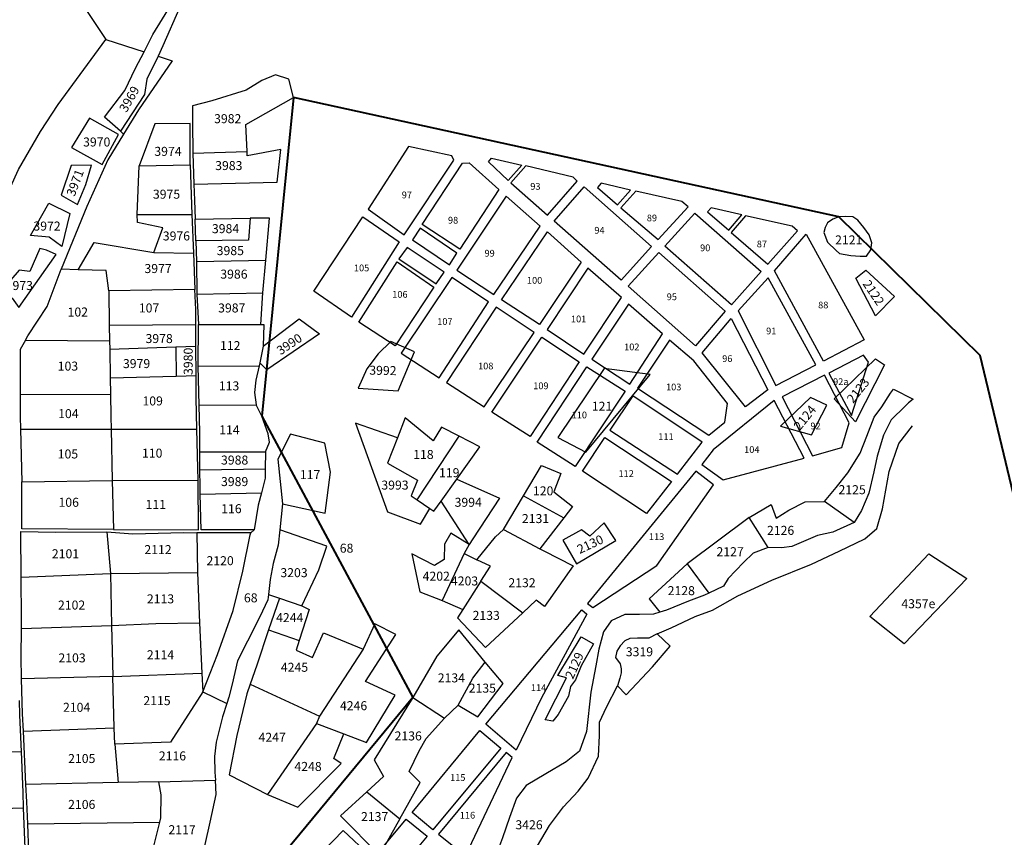
# Model space of a CAD drawing. Extents: x 506352 to 520907, y 4552953 to 4562414.
# Drawn here: x 518288 to 519383, y 4558363 to 4559272 of the extents above; entities that cross this region are included whole.
import ezdxf
from ezdxf.enums import TextEntityAlignment as Align

# ---------------------------------------------------------------- set-up
doc = ezdxf.new("R2010")
doc.units = 0
doc.header["$MEASUREMENT"] = 0
doc.layers.get('0').update_dxf_attribs({"color": 1, "linetype": 'CONTINUOUS'})
for name, color, linetype in [('KALIFITOS_NOTTOPO', 101, 'CONTINUOUS'), ('KALIFITOS_OD30', 101, 'CONTINUOUS'), ('KALIFITOS_OD30_TXT', 252, 'CONTINUOUS'), ('KALIFITOS_SD57', 101, 'CONTINUOUS'), ('KALIFITOS_SD57_TXT', 252, 'CONTINUOUS'), ('OT-AR', 1, 'CONTINUOUS'), ('OT_kallifitosk', 4, 'CONTINUOUS'), ('PYMO_TOMIKES', 4, 'CONTINUOUS')]:
    doc.layers.add(name, color=color, linetype=linetype)
doc.styles.get("Standard").update_dxf_attribs({"font": 'ARIAL.TTF', "height": 10})

msp = doc.modelspace()

# ---------------------------------------------------------------- linework, layer by layer
at = {"color": 6, "lineweight": 40}
msp.add_lwpolyline([(516714.4, 4554729.1), (517786.9, 4554868.7), (517981.5, 4554889.1), (519015.7, 4555065.6), (519585.8, 4555637.6), (519590, 4555810.9), (519770.4, 4555830.3), (519913, 4555786.4), (520076.1, 4555554.6), (520906.7, 4556390), (519639.5, 4557715.6), (519356, 4558898.6), (519198.7, 4559052.6), (518592.6, 4559185.3), (518557.6, 4558831.2), (518725.4, 4558518.5), (518488.2, 4558231.9), (517242.5, 4558200.9), (516703.9, 4558211.7)], dxfattribs=at)
at = {"layer": 'KALIFITOS_NOTTOPO'}
for points in [[(518100.8, 4559548.6), (518162.2, 4559487.8), (518287.2, 4559395.7), (518384, 4559249.6)], [(518188.3, 4558705.9), (518090.2, 4558709.8), (518104, 4558724.8), (518113.3, 4558736.9), (518132.9, 4558756), (518147.9, 4558777.9), (518158.3, 4558802.8), (518187.2, 4558866.4), (518214.3, 4558922.9), (518226.7, 4558962.8), (518242.9, 4559005.3), (518269.3, 4559065.7), (518287.1, 4559105.3), (518311.6, 4559147.4), (518331.2, 4559177.5), (518384, 4559249.6)], [(518384, 4559249.6), (518426.6, 4559236)], [(518403.9, 4559144.4), (518386.3, 4559115.8), (518362.9, 4559063.9), (518334.6, 4558994.3)], [(518482.1, 4559089), (518482.8, 4559071.1), (518483.3, 4559050)], [(518996.9, 4558589.4), (519012.4, 4558595.8), (519039.2, 4558608.6), (519058.4, 4558615.4), (519086.7, 4558631.5), (519124.5, 4558649), (519168.6, 4558666.7), (519199.1, 4558681), (519227.8, 4558694.6), (519240.9, 4558706.1), (519247.3, 4558728.2), (519254.6, 4558769.5), (519265.6, 4558800.8), (519280.7, 4558820.3)], [(518580.6, 4558733.6), (518577.7, 4558704.8)], [(518545.2, 4558701.3), (518549, 4558704.8)], [(518565, 4558632.9), (518564.3, 4558627), (518555.4, 4558608.1), (518541.5, 4558581.1), (518530.4, 4558559.2), (518524.6, 4558533.3), (518520.9, 4558518.7), (518518.7, 4558512)], [(518999.8, 4558613.2), (518992.9, 4558611.1), (518977.3, 4558610.7), (518961, 4558610.7), (518945.7, 4558603.5), (518937.2, 4558591.6), (518932.1, 4558572.3), (518928.6, 4558553.8), (518923.3, 4558524.3), (518918.5, 4558480.7), (518910.7, 4558458.9), (518895.7, 4558446.9), (518873, 4558433.8), (518851.2, 4558420.6), (518840.5, 4558406.6), (518832.8, 4558385.3), (518825, 4558362.6), (518820.7, 4558350.9), (518809.1, 4558324.3), (518794.6, 4558297.2), (518782, 4558272.6), (518766, 4558254.5)], [(518775.6, 4558196.7), (518793.5, 4558215), (518818.9, 4558239.9), (518836.7, 4558265.3), (518842.4, 4558285.4), (518855.8, 4558306), (518861.6, 4558335.7), (518864, 4558353.6), (518877.4, 4558376.1), (518892.7, 4558397.1), (518909, 4558414.4), (518920.1, 4558428.9), (518931.6, 4558453.3), (518933, 4558476.2), (518933, 4558491.1), (518940.7, 4558507.8), (518952.7, 4558531.4)]]:
    msp.add_lwpolyline(points, dxfattribs=at)
at = {"layer": 'KALIFITOS_OD30'}
for points in [[(518442.2, 4559231), (518457.9, 4559226), (518420.5, 4559171.5), (518403.9, 4559144.4)], [(518294.7, 4558915.6), (518297.4, 4558920.5), (518318.9, 4558952.9), (518334.6, 4558994.3)], [(518353.4, 4558993.8), (518334.6, 4558994.3)], [(518387.4, 4558970.5), (518384.6, 4558993), (518353.4, 4558993.8)], [(519217.8, 4558984.4), (519228.9, 4558993.3), (519260.8, 4558964.2), (519239.5, 4558942.5), (519217.8, 4558984.4)], [(518482.9, 4558971.7), (518387.4, 4558970.5)], [(518484.1, 4558932.9), (518484.1, 4558949.5), (518482.9, 4558971.7)], [(518387.4, 4558970.5), (518388, 4558932)], [(518388, 4558932), (518484.1, 4558932.9)], [(518388, 4558932), (518388.3, 4558914.9)], [(518484.2, 4558909), (518484.1, 4558932.9)], [(518486.7, 4558886.5), (518487, 4558932.9)], [(518487, 4558932.9), (518556.5, 4558933)], [(518556.5, 4558933), (518559.6, 4558933), (518559.1, 4558908.8)], [(518294.7, 4558915.6), (518288.8, 4558905.1), (518289, 4558855)], [(518294.7, 4558915.6), (518388.3, 4558914.9)], [(518388.3, 4558914.9), (518388.5, 4558905.4)], [(518388.5, 4558905.4), (518389, 4558873.5)], [(518484.4, 4558876.2), (518484.2, 4558909)], [(518559.1, 4558908.8), (518555.2, 4558890.4)], [(519193.8, 4558850.2), (519239.7, 4558894.8), (519249.5, 4558888.2), (519217.4, 4558824.8), (519193.8, 4558850.2)], [(518486.7, 4558886.5), (518554.4, 4558887.1)], [(518487.8, 4558843.4), (518486.7, 4558886.5)], [(518554.4, 4558887.1), (518550.9, 4558870.9), (518549.2, 4558857.5), (518551.2, 4558843.7)], [(518555.2, 4558890.4), (518554.4, 4558887.1)], [(518886.6, 4558807.4), (518917.6, 4558791), (518989.3, 4558877.2), (518938, 4558883.9), (518886.6, 4558807.4)], [(518389, 4558873.5), (518462.2, 4558875.6)], [(518389, 4558873.5), (518389.2, 4558855.4)], [(518462.2, 4558875.6), (518484.4, 4558876.2)], [(518485.3, 4558816.8), (518484.5, 4558851.5), (518484.4, 4558876.2)], [(518289, 4558855), (518389.2, 4558855.4)], [(518289, 4558855), (518289.1, 4558830.8), (518289.2, 4558816.7)], [(518389.2, 4558855.4), (518389.6, 4558830.8), (518390, 4558816.7)], [(519133.8, 4558819.9), (519168.5, 4558810.3), (519185.3, 4558843.4), (519167.3, 4558851.8), (519133.8, 4558819.9)], [(519183, 4558736.2), (519195.9, 4558751.9), (519208.9, 4558768.3), (519222.6, 4558790), (519229.9, 4558809), (519238.2, 4558830), (519246.6, 4558841.6), (519256.2, 4558856.6), (519259.6, 4558861), (519281.4, 4558849.8), (519276.1, 4558846), (519272.7, 4558842.3), (519256.9, 4558827), (519248.3, 4558809.9), (519241.5, 4558786.8), (519237.6, 4558769.1), (519232.1, 4558745.6), (519223.9, 4558726.4), (519216, 4558712.9)], [(518487.8, 4558843.4), (518551.2, 4558843.7)], [(518488.6, 4558791.3), (518488.5, 4558813.1), (518487.8, 4558843.4)], [(518561.6, 4558791.6), (518565.9, 4558802.1), (518564.4, 4558811.6), (518557.6, 4558831.2), (518551.2, 4558843.7)], [(518776.9, 4558808.8), (518757.2, 4558818.9), (518748, 4558803.5), (518717, 4558829.2), (518708.3, 4558807.1)], [(518289.2, 4558816.7), (518390, 4558816.7)], [(518289.2, 4558816.7), (518290.9, 4558758.1)], [(518390, 4558816.7), (518485.3, 4558816.8)], [(518390, 4558816.7), (518391.3, 4558759.5)], [(518486.6, 4558759.9), (518486.4, 4558773.4), (518485.3, 4558816.8)], [(518708.3, 4558807.1), (518697.2, 4558778.9), (518730.6, 4558760), (518723.4, 4558742.6), (518730, 4558738.1)], [(518730, 4558738.1), (518776.9, 4558808.8)], [(518774.2, 4558761.1), (518800, 4558797), (518776.9, 4558808.8)], [(518488.8, 4558771.6), (518488.6, 4558791.3)], [(518561.6, 4558791.6), (518561.3, 4558772.7)], [(518848.5, 4558742.7), (518868.2, 4558776.1), (518889.8, 4558767.2), (518881.9, 4558747), (518902.8, 4558730.6), (518893.1, 4558718.2)], [(518489.1, 4558744.4), (518488.9, 4558752.8), (518488.8, 4558771.6)], [(518561.3, 4558772.7), (518561.1, 4558762.3), (518557, 4558745.8)], [(518392.6, 4558705.2), (518290.7, 4558705.9), (518290.8, 4558731.4), (518290.9, 4558758.1)], [(518290.9, 4558758.1), (518391.3, 4558759.5)], [(518391.3, 4558759.5), (518486.6, 4558759.9)], [(518391.3, 4558759.5), (518392.6, 4558705.2)], [(518392.6, 4558705.2), (518487.2, 4558704.9), (518486.6, 4558759.9)], [(518756.7, 4558736.7), (518774.2, 4558761.1)], [(518549, 4558704.8), (518490.2, 4558704.6), (518489.1, 4558744.4)], [(518557, 4558745.8), (518553.6, 4558732.2), (518549, 4558704.8)], [(518826.2, 4558705), (518848.5, 4558742.7)], [(518848.5, 4558742.7), (518893.1, 4558718.2)], [(518730, 4558738.1), (518744.4, 4558728.4)], [(518744.4, 4558728.4), (518748.7, 4558725.6), (518756.7, 4558736.7)], [(519099.1, 4558718.6), (519123.7, 4558732.9), (519129, 4558717.6), (519143.4, 4558726.7), (519161.3, 4558735.8), (519183, 4558736.2)], [(519216, 4558712.9), (519183, 4558736.2)], [(518893.1, 4558718.2), (518866.4, 4558683.8)], [(519099.1, 4558718.6), (519030.3, 4558667)], [(519120.3, 4558685.2), (519099.1, 4558718.6)], [(519216, 4558712.9), (519192.1, 4558702.1), (519175, 4558698.4), (519146.5, 4558686.4), (519135.1, 4558684.9), (519120.3, 4558685.2)], [(518290, 4558652.3), (518289.8, 4558702.8), (518328.1, 4558702.1), (518385.3, 4558702.4)], [(518385.3, 4558702.4), (518389.3, 4558656.1)], [(518385.3, 4558702.4), (518414.2, 4558700.5), (518470.5, 4558701.9), (518485.3, 4558701.3)], [(518485.3, 4558701.3), (518485.9, 4558657.5)], [(518545.2, 4558701.3), (518485.3, 4558701.3)], [(518492, 4558524.7), (518508.3, 4558566.4), (518525.7, 4558615.1), (518536.3, 4558658.9), (518544.5, 4558699.4), (518545.2, 4558701.3)], [(518577.7, 4558704.8), (518575.6, 4558687.6), (518570, 4558667.3), (518566.8, 4558649.5), (518565, 4558632.9)], [(518602.1, 4558620.3), (518620.7, 4558660.3), (518629.6, 4558686.7), (518577.7, 4558704.8)], [(518796.4, 4558671.6), (518817.3, 4558697), (518826.2, 4558705)], [(518826.2, 4558705), (518866.4, 4558683.8)], [(518866.4, 4558683.8), (518871.1, 4558681.3), (518903.5, 4558664.9), (518871.8, 4558619.7), (518862.6, 4558626.7), (518847.7, 4558612.5)], [(519120.3, 4558685.2), (519103.5, 4558678.8), (519092.9, 4558668.5), (519075.7, 4558650.6), (519070.6, 4558642.3), (519054.4, 4558634.4)], [(518801.1, 4558647.9), (518811.6, 4558664.4), (518796.4, 4558671.6)], [(519030.3, 4558667), (518987.9, 4558628.2), (518999.8, 4558613.2)], [(519030.3, 4558667), (519054.4, 4558634.4)], [(518290, 4558652.3), (518389.3, 4558656.1)], [(518389.3, 4558656.1), (518485.9, 4558657.5)], [(518389.3, 4558656.1), (518390.6, 4558598.5)], [(518485.9, 4558657.5), (518488.4, 4558601.3)], [(518290.3, 4558595.2), (518290.3, 4558606.4), (518290, 4558652.3)], [(518801.1, 4558647.9), (518780.8, 4558616.1)], [(518801.1, 4558647.9), (518847.7, 4558612.5)], [(518565, 4558632.9), (518577, 4558628.8)], [(519054.4, 4558634.4), (519049.6, 4558632.1), (519031.6, 4558625.7), (519007.1, 4558615.5), (518999.8, 4558613.2)], [(518577, 4558628.8), (518602.1, 4558620.3)], [(518780.8, 4558616.1), (518774.9, 4558606.9), (518806.2, 4558574), (518847.7, 4558612.5)], [(518390.6, 4558598.5), (518439.7, 4558600.7), (518488.4, 4558601.3)], [(518488.4, 4558601.3), (518490.8, 4558545.7)], [(518290.6, 4558539.1), (518289.9, 4558563.8), (518290.3, 4558595.2)], [(518290.3, 4558595.2), (518390.6, 4558598.5)], [(518390.6, 4558598.5), (518392, 4558541.7)], [(518805.8, 4558557.8), (518776.3, 4558593.7), (518752, 4558564.6), (518725.4, 4558518.5)], [(518996.9, 4558589.4), (518987.8, 4558584.4), (518974.9, 4558584.4), (518966.5, 4558584.1), (518960.8, 4558581.6), (518955.8, 4558575.9), (518952, 4558570), (518950.5, 4558563.1), (518955.8, 4558555.9), (518957, 4558550.5), (518957, 4558545.8), (518955.5, 4558539.8), (518952.7, 4558531.4)], [(518952.7, 4558531.4), (518962.4, 4558521.6), (518991.9, 4558552.7), (519011.4, 4558575.6), (518996.9, 4558589.4)], [(518912.3, 4558586), (518926.2, 4558578), (518912.3, 4558553.6), (518906, 4558538.2), (518900.5, 4558530.7), (518898.2, 4558520.1), (518886.9, 4558499.7), (518881.1, 4558492.2), (518872.3, 4558493.7), (518896, 4558540.5), (518886.6, 4558543), (518912.3, 4558586)], [(518775.7, 4558509.8), (518792.2, 4558540), (518805.8, 4558557.8)], [(518775.7, 4558509.8), (518797.7, 4558497.2), (518825.6, 4558534.1), (518805.8, 4558557.8)], [(518392, 4558541.7), (518490.8, 4558545.7)], [(518490.8, 4558545.7), (518492, 4558524.7)], [(518392, 4558541.7), (518290.6, 4558539.1)], [(518292.6, 4558481.2), (518291.7, 4558500.4), (518290.6, 4558539.1)], [(518393.5, 4558484.7), (518392, 4558541.7)], [(518492, 4558524.7), (518455.9, 4558468.7), (518394, 4558466.5)], [(518492, 4558524.7), (518518.7, 4558512)], [(518290.3, 4558458.6), (518288.6, 4558498.7), (518288.1, 4558515.3)], [(518518.7, 4558512), (518513.8, 4558497.2), (518506.7, 4558468.8), (518504.8, 4558453), (518505.4, 4558435.5), (518505.9, 4558426.7)], [(518725.4, 4558518.5), (518682.2, 4558449.4), (518692.9, 4558430.9), (518674.1, 4558413.8)], [(518725.4, 4558518.5), (518760.4, 4558495.7)], [(518760.4, 4558495.7), (518775.7, 4558509.8)], [(518711, 4558383.8), (518733.6, 4558423.9), (518721.2, 4558436.4), (518732.5, 4558459.1), (518740.3, 4558473.1), (518760.4, 4558495.7)], [(518292.6, 4558481.2), (518393.5, 4558484.7)], [(518295.3, 4558422), (518292.6, 4558481.2)], [(518394, 4558466.5), (518393.5, 4558484.7)], [(518191.2, 4558457.5), (518290.3, 4558458.6)], [(518292.8, 4558395.9), (518292.2, 4558412.9), (518290.3, 4558458.6)], [(518394, 4558466.5), (518397.7, 4558423.9)], [(518397.7, 4558423.9), (518295.3, 4558422)], [(518443, 4558424.7), (518397.7, 4558423.9)], [(518443, 4558424.7), (518505.9, 4558426.7)], [(518444, 4558379.9), (518445.2, 4558384.8), (518445.7, 4558410.5), (518443, 4558424.7)], [(518487.5, 4558321.3), (518489.1, 4558335.2), (518494.7, 4558355), (518500.2, 4558380), (518506.7, 4558410.8), (518505.9, 4558426.7)], [(518297.3, 4558378), (518296.2, 4558402.7), (518295.3, 4558422)], [(518711, 4558383.8), (518688.2, 4558343.5), (518644.8, 4558386.9), (518674.1, 4558413.8)], [(518674.1, 4558413.8), (518711, 4558383.8)], [(518193.7, 4558393.1), (518292.8, 4558395.9)], [(518295, 4558334.9), (518294.5, 4558351.2), (518292.8, 4558395.9)], [(518297.3, 4558378), (518444, 4558379.9)], [(518299, 4558334.5), (518298.7, 4558346.1), (518297.3, 4558378)], [(518434.4, 4558337.1), (518437.2, 4558351.8), (518444, 4558379.9)], [(518649.7, 4558310.9), (518678, 4558342.5), (518647.9, 4558370.7), (518626.2, 4558348)]]:
    msp.add_lwpolyline(points, dxfattribs=at)
for points in [[(519182.3, 4559035), (519186.2, 4559024.5), (519195.8, 4559015.1), (519199.5, 4559011.8), (519212, 4559009.6), (519222.5, 4559009), (519229.7, 4559009), (519234.5, 4559016), (519235.4, 4559023.6), (519232.5, 4559032.6), (519226.6, 4559040.6), (519220.1, 4559048.9), (519214.2, 4559052.6), (519206.3, 4559052.9), (519198.7, 4559052.6), (519192.1, 4559049.8), (519186.2, 4559045.7), (519183.8, 4559040.6)], [(518580.6, 4558733.6), (518628, 4558723.4), (518633.8, 4558768.7), (518627.5, 4558800.9), (518589.4, 4558811.2), (518575.3, 4558783.4)], [(518892, 4558693.3), (518907.4, 4558667.1), (518951, 4558693.1), (518938.1, 4558712.5), (518922, 4558697.9), (518912.7, 4558704.9)]]:
    msp.add_lwpolyline(points, close=True, dxfattribs=at)
at = {"layer": 'KALIFITOS_SD57'}
for points in [[(518426.6, 4559236), (518436.4, 4559255), (518458, 4559289.9), (518466.5, 4559285.6), (518447.4, 4559242.5), (518442.2, 4559231)], [(518400.3, 4559147.6), (518382.6, 4559163.3), (518405.1, 4559193), (518417.3, 4559217.7), (518426.6, 4559236)], [(518442.2, 4559231), (518429.8, 4559205.6), (518427, 4559188.4), (518400.3, 4559147.6)], [(518541.2, 4559125.3), (518539.6, 4559155.3), (518592.6, 4559185.3), (518587.4, 4559205.4), (518572.6, 4559210.2), (518557.7, 4559203.9), (518540, 4559193.1), (518501.8, 4559181.6), (518480.6, 4559175.8), (518480.4, 4559156.9), (518480.9, 4559123.3)], [(518398.1, 4559143.9), (518365.9, 4559162.1), (518345.9, 4559129.5), (518380.2, 4559110.7), (518398.1, 4559143.9)], [(518403.9, 4559144.4), (518400.3, 4559147.6)], [(518477.9, 4559110.3), (518478, 4559156.4), (518438.7, 4559156), (518421.3, 4559109.3)], [(518480.9, 4559123.3), (518541.2, 4559125.3)], [(518482.1, 4559089), (518574.4, 4559090.9), (518578.5, 4559127.5), (518541.4, 4559120.5), (518541.2, 4559125.3)], [(518480.9, 4559123.3), (518482.1, 4559089)], [(518345.8, 4559109.6), (518334.5, 4559076.8), (518352.5, 4559066.4), (518361.9, 4559088.4), (518368.3, 4559109.8), (518345.8, 4559109.6)], [(518419, 4559055.1), (518421.3, 4559109.3)], [(518421.3, 4559109.3), (518477.9, 4559110.3)], [(518477.9, 4559110.3), (518479.7, 4559055.2)], [(518320.7, 4559067.6), (518344.3, 4559056.4), (518335.4, 4559019.4), (518321.1, 4559029.9), (518300.3, 4559031.8), (518320.7, 4559067.6)], [(518419, 4559055.1), (518479.7, 4559055.2)], [(518437.6, 4559012.9), (518447.6, 4559040.3), (518419.4, 4559046.2), (518419, 4559055.1)], [(518479.7, 4559055.2), (518481.5, 4559012)], [(518483.3, 4559050), (518544.7, 4559051.2)], [(518484, 4559025.7), (518483.3, 4559050)], [(518544.7, 4559051.2), (518542.8, 4559026.6), (518484, 4559025.7)], [(518562, 4559004.3), (518566, 4559051.2), (518544.7, 4559051.2)], [(518484, 4559025.7), (518485.1, 4559003.1)], [(518267, 4558969.2), (518280.2, 4558962.3), (518287.3, 4558951.9), (518329.1, 4559010.8), (518318.1, 4559015.4), (518310.7, 4559017.5), (518299.6, 4558991.8), (518287.7, 4558993.3), (518267, 4558969.2)], [(518353.4, 4558993.8), (518371.2, 4559024), (518437.6, 4559012.9)], [(518437.6, 4559012.9), (518481.5, 4559012)], [(518481.5, 4559012), (518482.9, 4558971.7)], [(518485.1, 4559003.1), (518562, 4559004.3)], [(518558.8, 4558968.2), (518562, 4559004.3)], [(518485.1, 4559003.1), (518485.4, 4558966.8)], [(518485.4, 4558966.8), (518558.8, 4558968.2)], [(518485.4, 4558966.8), (518487, 4558932.9)], [(518556.5, 4558933), (518558.8, 4558968.2)], [(518559.1, 4558908.8), (518599.1, 4558939.3), (518621.5, 4558922.7), (518563.2, 4558882.7), (518555.2, 4558890.4)], [(518388.5, 4558905.4), (518462.1, 4558908.2)], [(518462.1, 4558908.2), (518484.2, 4558909)], [(518462.1, 4558908.2), (518462.2, 4558875.6)], [(518664.6, 4558862), (518709, 4558859.4), (518727.1, 4558902.5), (518700.9, 4558914.1), (518686.9, 4558900.2), (518674.3, 4558883.7), (518664.6, 4558862)], [(518708.3, 4558807.1), (518661.6, 4558823.2), (518697.2, 4558724.9), (518733.9, 4558710.9), (518744.4, 4558728.4)], [(518488.6, 4558791.3), (518561.6, 4558791.6)], [(518488.8, 4558771.6), (518561.3, 4558772.7)], [(518774.2, 4558761.1), (518821.8, 4558740.1), (518792.2, 4558694.7), (518788.1, 4558688.5)], [(518489.1, 4558744.4), (518557, 4558745.8)], [(518788.1, 4558688.5), (518756.7, 4558736.7)], [(518788.1, 4558688.5), (518767.5, 4558701.2), (518760.7, 4558688.9), (518760.3, 4558672), (518749.4, 4558665), (518724.3, 4558678.1), (518733, 4558636), (518758.1, 4558626.2)], [(518788.1, 4558688.5), (518782.5, 4558678.4)], [(518782.5, 4558678.4), (518758.1, 4558626.2)], [(518782.5, 4558678.4), (518796.4, 4558671.6)], [(519233.2, 4558608.4), (519298.9, 4558678), (519341.2, 4558650.8), (519271.6, 4558578.2), (519233.2, 4558608.4)], [(518577, 4558628.8), (518565.1, 4558593.6)], [(518758.1, 4558626.2), (518780.8, 4558616.1)], [(518602.1, 4558620.3), (518610.3, 4558616.3), (518599.2, 4558581.8)], [(518648.8, 4558478.1), (518673.7, 4558468.6), (518705.6, 4558521.1), (518672.9, 4558536.2), (518706.6, 4558588.4), (518683.2, 4558600.5), (518670.2, 4558572.2)], [(518565.1, 4558593.6), (518551.8, 4558554.6), (518544.5, 4558533.4)], [(518565.1, 4558593.6), (518599.2, 4558581.8)], [(518599.2, 4558581.8), (518595.6, 4558571), (518613.9, 4558563.1), (518626.1, 4558590.2), (518670.2, 4558572.2)], [(518670.2, 4558572.2), (518621.6, 4558497.9)], [(518544.5, 4558533.4), (518540.8, 4558522.4), (518529.9, 4558476.2), (518521.3, 4558432.5), (518563.9, 4558410.6)], [(518544.5, 4558533.4), (518621.6, 4558497.9)], [(518618.2, 4558489.7), (518563.9, 4558410.6)], [(518621.6, 4558497.9), (518618.2, 4558489.7)], [(518618.2, 4558489.7), (518648.8, 4558478.1)], [(518563.9, 4558410.6), (518597.4, 4558396.7), (518645.7, 4558445), (518637.6, 4558450.9), (518648.8, 4558478.1)]]:
    msp.add_lwpolyline(points, dxfattribs=at)
at = {"layer": 'OT_kallifitosk'}
for points in [[(518720.5, 4559130.8), (518675.8, 4559061.1), (518715.9, 4559032.7), (518771, 4559115.6), (518768.7, 4559120.4)], [(518780.4, 4559112), (518787.9, 4559112.7), (518821.1, 4559082.8), (518777.7, 4559016.6), (518735.9, 4559044)], [(518903.4, 4559096.7), (518851, 4559109.1), (518834.4, 4559090.5), (518875.2, 4559054.5), (518907.9, 4559092)], [(518882.3, 4559047.8), (518915.7, 4559085.9), (518990.7, 4559019.7), (518956.8, 4558982.2)], [(518973.2, 4559081), (518956.7, 4559062.4), (518997.9, 4559027.2), (519031.2, 4559063.7), (519024.4, 4559069.6)], [(518866.9, 4559042.2), (518829.1, 4559075.6), (518774.2, 4558993.4), (518815.4, 4558966.2)], [(518669.9, 4559052.6), (518710.3, 4559024.6), (518657.2, 4558941.1), (518615.3, 4558969.9)], [(519038.9, 4559056.8), (519112.5, 4558991.9), (519079.6, 4558954.8), (519005.5, 4559020)], [(519153, 4559036.9), (519147.1, 4559042), (519095.2, 4559053.6), (519079.3, 4559035.1), (519119.9, 4558999.8)], [(518866, 4558933), (518823.9, 4558960.5), (518874.9, 4559035.8), (518912.5, 4559002)], [(519227.1, 4558915.9), (519181.8, 4558892), (519127.2, 4558992.5), (519162.6, 4559033.2)], [(518964.5, 4558975.5), (518998.6, 4559013.1), (519072.5, 4558947.7), (519039.4, 4558909.1)], [(518665.5, 4558935.5), (518707.9, 4559002.4), (518748.7, 4558974.3), (518705.9, 4558909.3)], [(518920, 4558995.4), (518874.5, 4558927.2), (518915.5, 4558900.1), (518957.4, 4558962.9)], [(518768.7, 4558985.1), (518712.3, 4558901), (518754.5, 4558873.7), (518809.3, 4558958.2)], [(519120.1, 4558984.8), (519086.9, 4558948.2), (519128.9, 4558865.3), (519173.4, 4558888.1)], [(518818.1, 4558952.3), (518762.7, 4558868.4), (518804.7, 4558841.3), (518860.1, 4558924.2)], [(518965, 4558955.5), (518924.2, 4558894.3), (518966.7, 4558866.8), (519003, 4558922.5)], [(519046.8, 4558901.5), (519079.2, 4558939.6), (519119.9, 4558860.5), (519095.1, 4558841.3)], [(518910.4, 4558891.6), (518855.8, 4558808.3), (518813.2, 4558835.7), (518868.8, 4558919)], [(519010.7, 4558915.5), (518975.1, 4558862), (519054.4, 4558810.1), (519072.2, 4558824.5), (519075.2, 4558845.1), (519037.6, 4558892.5)], [(519187.7, 4558878.7), (519212.8, 4558831.7), (519231.8, 4558891.1), (519226.2, 4558899)], [(518905.6, 4558775.3), (518863.5, 4558802.2), (518918.9, 4558885.8), (518961.4, 4558858.9)], [(519135.9, 4558852.6), (519169.5, 4558786.9), (519202.3, 4558796.2), (519210.4, 4558823.5), (519182.8, 4558876.5)], [(519046.9, 4558802.1), (518969.7, 4558853.8), (518944.2, 4558815.7), (519019.5, 4558766.6)], [(519126.8, 4558848.4), (519059.1, 4558793.8), (519046.7, 4558777.4), (519070.3, 4558760.2), (519160.3, 4558784.3)], [(519012.9, 4558758.5), (518985, 4558723.1), (518913.9, 4558769.8), (518938.8, 4558807.2)], [(519039.9, 4558769.8), (518919.4, 4558622.8), (518925.3, 4558618.4), (518996.4, 4558665.2), (519059.7, 4558754.7)], [(518913, 4558615.9), (518918.6, 4558611), (518868.4, 4558518.3), (518840.2, 4558460.1), (518806.5, 4558488.8)], [(518799.9, 4558481.8), (518823.1, 4558462.3), (518747.5, 4558371.6), (518724.6, 4558390.8)], [(518754, 4558366.8), (518783.8, 4558342.5), (518835.8, 4558451.8), (518829.1, 4558457.3)], [(518718, 4558383.3), (518741.4, 4558364.4), (518689.6, 4558302.2), (518667, 4558322)]]:
    msp.add_lwpolyline(points, close=True, dxfattribs=at)
at = {"layer": 'PYMO_TOMIKES'}
for points in [[(518809.3, 4559113.5), (518812.6, 4559117.7), (518846.4, 4559109.9), (518831.3, 4559092.9)], [(518934.7, 4559089.8), (518930.6, 4559085.2), (518952.8, 4559065.8), (518967.1, 4559082.3)], [(519057.1, 4559062.7), (519053, 4559058.1), (519076.4, 4559037.7), (519091.1, 4559054.6)], [(518733.4, 4559039.8), (518724.8, 4559027.1), (518766, 4558999.3), (518774.1, 4559012.3)], [(518719.1, 4559018.5), (518709.9, 4559005.7), (518751.3, 4558978), (518760.3, 4558991.1)]]:
    msp.add_lwpolyline(points, close=True, dxfattribs=at)

# ---------------------------------------------------------------- texts
at = {"layer": 'KALIFITOS_OD30_TXT'}
for s, p in [('2121', (519209.8, 4559026.9)), ('102', (518353, 4558946.8)), ('107', (518432.2, 4558951.3)), ('112', (518522.4, 4558909.5)), ('103', (518342, 4558886.7)), ('113', (518521.1, 4558864.7)), ('109', (518436.2, 4558848)), ('121', (518935.6, 4558842.1)), ('104', (518342.5, 4558833.9)), ('114', (518521.5, 4558815.9)), ('105', (518342, 4558789.1)), ('110', (518435.7, 4558790)), ('118', (518737.1, 4558788.5)), ('117', (518611.2, 4558766.1)), ('119', (518765.8, 4558768.3)), ('120', (518870.2, 4558748.1)), ('2125', (519213.6, 4558749.4)), ('106', (518342.9, 4558735.4)), ('111', (518439.7, 4558733.1)), ('116', (518523.7, 4558728.3)), ('2131', (518861.7, 4558717.3)), ('2126', (519134.1, 4558704.2)), ('2112', (518442.1, 4558682.8)), ('68', (518651.7, 4558684.4)), ('2101', (518339.3, 4558678.2)), ('2120', (518511.2, 4558670.5)), ('2127', (519078, 4558680.5)), ('3203', (518593.3, 4558657.2)), ('2132', (518846.7, 4558646)), ('2113', (518444.9, 4558628.1)), ('68', (518545.2, 4558629.2)), ('2128', (519023.7, 4558637.2)), ('2102', (518346.1, 4558621.2)), ('2133', (518806.9, 4558609.7)), ('2103', (518346.6, 4558562.5)), ('2114', (518444.9, 4558566)), ('3319', (518977.2, 4558569.3)), ('2134', (518768.2, 4558540.3)), ('2135', (518802.6, 4558528.9)), ('2104', (518351.7, 4558507.6)), ('2115', (518441, 4558515)), ('2136', (518720.2, 4558475.8)), ('2116', (518458.2, 4558453.6)), ('2105', (518357.4, 4558450.7)), ('2106', (518357.4, 4558399.7)), ('2137', (518682.9, 4558386.2)), ('3426', (518854.5, 4558377.1)), ('2117', (518468.9, 4558371.6))]:
    msp.add_text(s, height=10, dxfattribs=at).set_placement(p, align=Align.MIDDLE_CENTER)
for s, rotation, p in [('2122', 303.8616, (519237.4, 4558968.3)), ('2123', 51.3203, (519220.2, 4558859.6)), ('2124', 51.3203, (519161, 4558829.4)), ('2130', 24.9999, (518922.5, 4558688.8)), ('2129', 65.8397, (518904.9, 4558554))]:
    msp.add_text(s, height=10, rotation=rotation, dxfattribs=at).set_placement(p, align=Align.MIDDLE_CENTER)
at = {"layer": 'KALIFITOS_SD57_TXT'}
for s, rotation, p in [('3969', 60.2382, (518410.2, 4559183.4)), ('3971', 69.4296, (518350, 4559090.4)), ('3990', 33.6737, (518588.1, 4558911.1)), ('3980', 89.9256, (518475.7, 4558892)), ('3992', 358.8178, (518692.1, 4558881.9))]:
    msp.add_text(s, height=10, rotation=rotation, dxfattribs=at).set_placement(p, align=Align.MIDDLE_CENTER)
for s, p in [('3982', (518519.6, 4559161.6)), ('3970', (518374, 4559135.7)), ('3974', (518453.2, 4559125.3)), ('3983', (518520.8, 4559109.5)), ('3975', (518451.6, 4559077.7)), ('3972', (518318.8, 4559042.3)), ('3984', (518517.2, 4559039.4)), ('3976', (518462.6, 4559031.3)), ('3985', (518522.5, 4559015)), ('3977', (518442.2, 4558995.1)), ('3986', (518526.5, 4558988.9)), ('3973', (518288, 4558976.2)), ('3987', (518524.1, 4558951.3)), ('3978', (518443.4, 4558917.3)), ('3979', (518418.3, 4558889.5)), ('3988', (518527.3, 4558782.3)), ('3989', (518527.3, 4558758.4)), ('3993', (518705.5, 4558754.5)), ('3994', (518786.9, 4558735.4)), ('4202', (518751.4, 4558653.3)), ('4203', (518782.8, 4558648)), ('4357e', (519287.2, 4558622.7)), ('4244', (518588.5, 4558607.2)), ('4245', (518593.8, 4558552.1)), ('4246', (518659.5, 4558509.4)), ('4247', (518569, 4558474.3)), ('4248', (518608.9, 4558441.9))]:
    msp.add_text(s, height=10, dxfattribs=at).set_placement(p, align=Align.MIDDLE_CENTER)
at = {"layer": 'OT-AR'}
for s, p in [('97', (518718.7, 4559076.9)), ('93', (518861.6, 4559086.4)), ('98', (518770.1, 4559048.8)), ('89', (518991.1, 4559051.3)), ('94', (518932.8, 4559037.6)), ('87', (519113.3, 4559022.4)), ('99', (518810.7, 4559012.1)), ('90', (519050.3, 4559018.1)), ('105', (518668.4, 4558995.8)), ('100', (518860.7, 4558981.9)), ('106', (518711, 4558966.4)), ('95', (519013.2, 4558963.7)), ('88', (519181.5, 4558954.6)), ('107', (518761, 4558936.2)), ('101', (518909.6, 4558939.1)), ('91', (519123.7, 4558925.7)), ('102', (518968.7, 4558908)), ('96', (519074.9, 4558895)), ('108', (518806.4, 4558886.8)), ('92a', (519201, 4558869.4)), ('109', (518867.7, 4558864.8)), ('103', (519015.3, 4558863.5)), ('110', (518910.4, 4558832.4)), ('92', (519172.9, 4558820.2)), ('111', (519006.7, 4558808.3)), ('104', (519102.1, 4558793.9)), ('112', (518962.5, 4558767.3)), ('113', (518996.3, 4558697.2)), ('114', (518865.1, 4558529.4)), ('115', (518775.3, 4558429.6)), ('116', (518786.1, 4558387.7))]:
    msp.add_text(s, height=7.5, dxfattribs=at).set_placement(p, align=Align.MIDDLE_CENTER)

doc.saveas('drawing.dxf')
